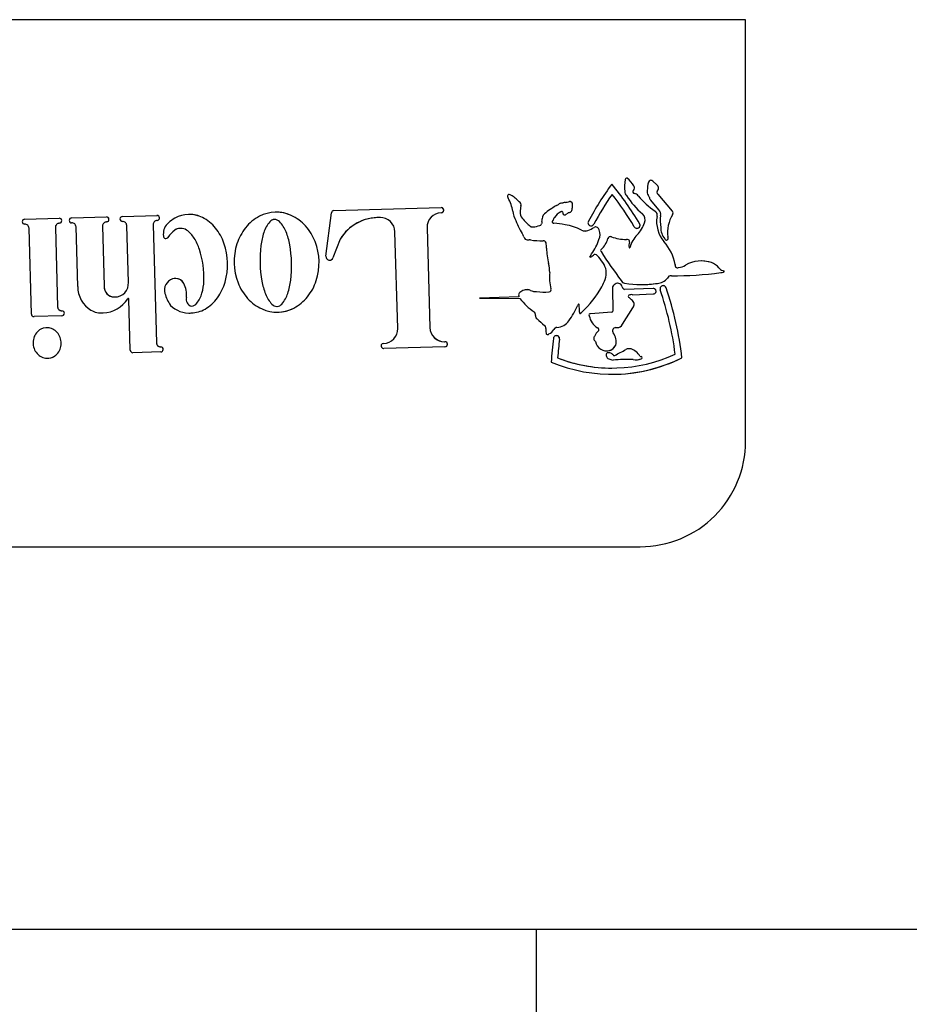
# Model space of a CAD drawing. Units: inches. Extents: x 2.6 to 8.26, y 1.18 to 7.66.
# Drawn here: x 3.31 to 3.38, y 5.86 to 5.95 of the extents above; entities that cross this region are included whole.
import ezdxf

# ---------------------------------------------------------------- set-up
doc = ezdxf.new("R2010")
doc.units = ezdxf.units.IN
doc.header["$MEASUREMENT"] = 0
doc.layers.add('Default', color=7, linetype='Continuous')
doc.layers.add('DV3_Default', color=7, linetype='Continuous')

# ---------------------------------------------------------------- blocks, each defined once
blk = doc.blocks.new('SE2')
at = {"layer": 'DV3_Default', "color": 7, "linetype": 'Continuous'}
for p, q in [((3.37012353821147, 5.945306333299783), (3.282623539114726, 5.945311300539602)), ((3.370121551315524, 5.910306333356179), (3.37012353821147, 5.945306333299783)), ((3.362412719244985, 5.931910293369208), (3.362735960988808, 5.931586935803534)), ((3.362412732444678, 5.931910293368459), (3.362735974188501, 5.931586935802786)), ((3.362839154179158, 5.93082370537484), (3.364028032131873, 5.929422835277838)), ((3.362839167378851, 5.930823705374092), (3.364028045331566, 5.929422835277089)), ((3.362908786474981, 5.929515497153777), (3.362248777170159, 5.930323608164347)), ((3.318354168659031, 5.9289749228929), (3.321219993708608, 5.929054865830503)), ((3.335262950120168, 5.925680553900329), (3.335713412066842, 5.929277692741382)), ((3.335920247319762, 5.92946543692054), (3.344823343609629, 5.929713791114835)), ((3.310233764233118, 5.928748402092396), (3.313099589282695, 5.928828345029999)), ((3.314138171159793, 5.928857316542482), (3.317020014436951, 5.928937706312723)), ((3.320903007382172, 5.928289610878983), (3.321176736557297, 5.918476862385025)), ((3.320903020581865, 5.928289610878234), (3.32117674975699, 5.918476862384274)), ((3.310791968013914, 5.920865928003067), (3.310592905217093, 5.928002007519679)), ((3.312782602956259, 5.92806309007848), (3.312966426040064, 5.921473329641204)), ((3.312782616155951, 5.928063090077731), (3.312966439239756, 5.921473329640456)), ((3.314635665439679, 5.92315117993473), (3.314497312143768, 5.928110921969765)), ((3.316703028110515, 5.928172451361204), (3.316841381406426, 5.923212709326169)), ((3.316703041310207, 5.928172451360454), (3.316841394606118, 5.923212709325419)), ((3.318845122766473, 5.923503240896261), (3.318713309643007, 5.928228528320184)), ((3.321747780053912, 5.927482731047064), (3.321751584786273, 5.927346337541622)), ((3.34121935879938, 5.919680891379842), (3.340995678132172, 5.927699481759424)), ((3.343659249596122, 5.928041465021324), (3.343890391512929, 5.919755400903358)), ((3.343659262795815, 5.928041465020574), (3.343890404712622, 5.919755400902608)), ((3.336445330013753, 5.927092013867774), (3.335838199181945, 5.925534788862826)), ((3.336445343213446, 5.927092013867024), (3.335838212381638, 5.925534788862077)), ((3.359053865585174, 5.923021015772988), (3.359089251112068, 5.921123426125)), ((3.362443825145744, 5.922989811680411), (3.360071926937236, 5.922916998837279)), ((3.360714669668186, 5.922476925080684), (3.362456664617667, 5.922542142130878)), ((3.360714682867878, 5.922476925079935), (3.362456677817359, 5.922542142130129)), ((3.319002278531147, 5.917869460746887), (3.318884000940312, 5.922109521203775)), ((3.351290485691236, 5.922315433881825), (3.348004897435043, 5.922181161457114)), ((3.348004897435043, 5.922181161457114), (3.351373034611403, 5.922166043372827)), ((3.360656683630452, 5.922051082359402), (3.360438367473275, 5.922246812080424)), ((3.360656696830144, 5.922051082358654), (3.360438380672968, 5.922246812079676)), ((3.359001915773594, 5.921027335275836), (3.357242320265012, 5.920892023285636)), ((3.359890479764746, 5.920026755621108), (3.360760514709225, 5.921391638510962)), ((3.359890492964439, 5.920026755620358), (3.360760527908918, 5.921391638510212)), ((3.31332556702404, 5.920726935068488), (3.311007304711153, 5.920662266536312)), ((3.313325580223732, 5.920726935067738), (3.311007317910846, 5.920662266535563)), ((3.359322067571086, 5.919754161753359), (3.35943998648855, 5.919768813931716)), ((3.359322080770779, 5.91975416175261), (3.359439999688242, 5.919768813930967)), ((3.321535877541273, 5.917730467812308), (3.319217615228387, 5.917665799280132)), ((3.321535890740965, 5.917730467811559), (3.319217628428079, 5.917665799279384)), ((3.345145889486196, 5.918150569590759), (3.340055264785872, 5.918008565286331)), ((3.345145902685889, 5.91815056959001), (3.340055277985565, 5.918008565285581)), ((3.291371055404469, 5.901560803886115), (3.361371054681864, 5.901556830094259)), ((3.253619240196002, 5.869812946947204), (3.398619238699178, 5.869804715521218)), ((3.352750034751891, 5.840349371241208), (3.352751707034112, 5.869807319350155))]:
    blk.add_line(p, q, dxfattribs=at)
for centre, radius, start, end in [((3.381526594324499, 5.915285038206108), 0.02784428830656329, 143.9651234515224, 151.4859438154158), ((3.337434861769339, 5.914058433253013), 0.02784756915659072, 30.9416281256713, 39.21671881819326), ((3.337434874969032, 5.914058433252263), 0.02784756915659072, 30.9416281256713, 39.21671881819642), ((3.362480213788205, 5.93146436299592), 0.002416829798552241, 166.3730619669802, 189.7650902584012), ((3.360241901302659, 5.932046696644858), 0.0001112384950991224, 63.15563980041465, 186.6753865771252), ((3.360241888102967, 5.932046696645608), 0.0001112384950990015, 63.15563980061874, 89.996748010965), ((3.358562068111828, 5.930086937894866), 0.002689349459700544, 32.08730104530488, 49.96185231504103), ((3.358562081311521, 5.930086937894116), 0.002689349459700706, 32.08730104530488, 49.96185231504828), ((3.360596772073599, 5.931345623828046), 0.0002971913597827633, 315.0174354616234, 34.87385668037145), ((3.360596785273292, 5.931345623827297), 0.0002971913597829757, 315.0174354613813, 34.87385668037145), ((3.364109365185888, 5.931161051425437), 0.002152739135280937, 162.3267252385061, 180.8562344367471), ((3.362259792404693, 5.931772381671229), 0.0002059375935230743, 42.04215089237616, 168.1705725393258), ((3.362259779205, 5.931772381671979), 0.0002059375935230209, 42.04215089237616, 89.99674762481494), ((3.362621133465654, 5.931341218898124), 0.0002712234460338183, 314.1284067017352, 64.952547693904), ((3.362621146665346, 5.931341218897375), 0.0002712234460338415, 314.1284067018026, 64.95254769373402), ((3.350577195480715, 5.930660035787318), 0.0002378289511113275, 157.061809869132, 220.3050916337933), ((3.350490381969729, 5.930566104372053), 0.0002287076951013732, 54.11098717535814, 125.314989679596), ((3.350490368770036, 5.930566104372802), 0.0002287076951013412, 54.11098717526801, 89.9967474098195), ((3.348605742967068, 5.927483494716062), 0.003841132692753001, 45.02109354365863, 58.29488392867176), ((3.34860575616676, 5.927483494715313), 0.003841132692753261, 45.02109354365393, 58.29488392866612), ((3.381526581126551, 5.915285038201634), 0.02733033124010868, 145.3859390775492, 151.4859438154156), ((3.381526594326243, 5.915285038200884), 0.02733033124010887, 145.3859390775492, 151.4859438154151), ((3.337434874966672, 5.914058433246244), 0.02733361209082854, 30.94162812567072, 37.79607216776058), ((3.360480422034589, 5.931003151646899), 0.0003854500026465507, 172.3524780013622, 231.2391741483058), ((3.36587848239395, 5.934279578034706), 0.006678131287840688, 212.3864414398471, 229.5654589132173), ((3.360906828791216, 5.931030960051714), 0.0001445915201476825, 133.6731568320409, 260.2430583328032), ((3.360906841990909, 5.931030960050965), 0.0001445915201475134, 133.6731568326542, 260.2430583327435), ((3.360793841264223, 5.930373888322934), 0.0005221238894826635, 36.98011876102123, 80.24305891519796), ((3.360793854463915, 5.930373888322183), 0.0005221238894835168, 36.98011876109909, 80.24305891510191), ((3.36233933957251, 5.930993977329931), 0.0004055674255722265, 160.5714219342473, 216.8965155725337), ((3.361459221022252, 5.930303953685808), 0.0007129376573672484, 19.32811710647053, 38.77969122980275), ((3.362978388200478, 5.930999024341022), 0.0002238813355848761, 138.7839450677853, 231.5442593047713), ((3.362978401400171, 5.930999024340272), 0.0002238813355849789, 138.7839450678602, 231.5442593046823), ((3.347354047917438, 5.928783495463811), 0.00349572545151615, 10.33016550454921, 29.52488529433799), ((3.351214927865003, 5.929963774376581), 0.0002594138607313656, 332.7362470403521, 65.9049897907068), ((3.351214941064695, 5.929963774375833), 0.0002594138607313535, 332.7362470403521, 65.9049897904571), ((3.353942258047406, 5.930885835299465), 0.001114476098736192, 294.440191713973, 308.4050189803064), ((3.354836099321149, 5.929758291195154), 0.0003243803673483399, 100.6254800115106, 128.4050189803965), ((3.334725819326778, 6.036952953428395), 0.1087403663327228, 280.6254800111374, 280.7230243095654), ((3.35540329128558, 5.927761056341491), 0.002392114230090786, 96.75849219576392, 100.7230243100687), ((3.354826907813718, 5.93262471962212), 0.002505583026162337, 276.7584921958143, 285.2760047341287), ((3.355532385000827, 5.930041679621008), 0.000172064020931502, 67.94189792548991, 105.2760047339306), ((3.355532371801135, 5.930041679621759), 0.0001720640209305481, 67.9418979255159, 89.99674741372024), ((3.356021431539565, 5.931248619687613), 0.001130196993734747, 247.9418979252732, 251.1484395309249), ((3.356021444739258, 5.931248619686867), 0.001130196993738216, 247.9418979252991, 251.1484395309404), ((3.355621630552487, 5.930077667127274), 0.000107127024712258, 356.2661679214552, 71.14843953099273), ((3.355621643752179, 5.930077667126525), 0.0001071270247123001, 356.2661679209811, 71.1484395303897), ((3.360129979731658, 5.929783451933706), 0.00441081220700157, 176.2661679215375, 181.5889715107763), ((3.360129992931348, 5.929783451932958), 0.004410812206998409, 176.266167921558, 181.5889715108005), ((3.365699949865712, 5.934254229327711), 0.005733190546053651, 218.4651302725768, 237.329877533032), ((3.365699963065404, 5.934254229326962), 0.005733190546053955, 218.4651302725768, 237.329877533048), ((3.362484342284841, 5.930590494854544), 0.0003559767248836602, 188.1678451326196, 228.567058369267), ((3.321225837923769, 5.928845360147574), 0.0002095871800236948, 276.5057667835746, 91.59786620316119), ((3.321225824724076, 5.928845360148324), 0.0002095871800234758, 276.5057667836953, 89.99674728728932), ((3.323908728630461, 5.926732927657691), 0.002417801405236998, 63.14257290987754, 120.0531597763372), ((3.323908715430769, 5.926732927658441), 0.002417801405236231, 63.14257290987756, 89.99674740044804), ((3.331129645899016, 5.926319893978349), 0.003010395457524045, 65.59761672824133, 117.5981159599227), ((3.331129632699323, 5.926319893979099), 0.003010395457523837, 65.59761672822665, 89.99674740167364), ((3.330875869442987, 5.925760537832764), 0.003624622685882281, 41.9375883701611, 65.59761672823345), ((3.33087588264268, 5.925760537832015), 0.003624622685882301, 41.93758837018668, 65.59761672823345), ((3.335926227914448, 5.929251042271319), 0.0002144780467724325, 91.59786634933465, 172.8621302716511), ((3.344869038990268, 5.928075212411581), 0.001210260009261622, 91.59786634943107, 181.5978663215215), ((3.34486905218996, 5.928075212410834), 0.001210260009261622, 91.59786634943107, 181.5978663216055), ((3.344829324204326, 5.929499396465267), 0.0002144780484714206, 271.5978662936042, 91.5978663493736), ((3.344829311004424, 5.929499396466011), 0.0002144780484717213, 271.5978663494988, 89.99674737882728), ((3.352779689751275, 5.92959387496677), 0.001995038681545008, 185.2781506233922, 208.8007665651344), ((3.352005835814753, 5.929260654644281), 0.0006141989398817368, 170.5407566915588, 224.5512723859242), ((3.352005849014446, 5.929260654643532), 0.0006141989398818635, 170.5407566915656, 224.5512723859242), ((3.35353739253601, 5.929404054359596), 0.002137825917005299, 168.0984341034323, 181.1380055924572), ((3.353537405735702, 5.929404054358847), 0.00213782591700463, 168.0984341034532, 181.1380055924817), ((3.353818341849604, 5.928778641361297), 0.0005842948831214442, 120.4464559318431, 179.3084795428951), ((3.354909082901506, 5.927839058772184), 0.002001600868570756, 116.174830168899, 133.8566665700123), ((3.355101722275323, 5.928334569210916), 0.001687900740703334, 114.4401917139517, 129.5850408230013), ((3.355260333912664, 5.928244102383459), 0.001207176122997484, 113.1386060994609, 147.89274415588), ((3.355260347112357, 5.92824410238271), 0.001207176122997461, 113.1386060994774, 147.89274415588), ((3.354871082771854, 5.929223603913943), 0.0001558598048603913, 103.1628285404947, 123.1006970719973), ((3.354871095971547, 5.929223603913194), 0.0001558598048606266, 103.1628285408126, 123.1006970719973), ((3.35486881914543, 5.929335738168721), 5.171778104313126e-05, 89.99674774748593, 129.9784472095293), ((3.354868832345123, 5.929335738167972), 5.171778104304277e-05, 15.42785898111389, 129.9784472099063), ((3.355362384500937, 5.929395493443647), 0.0004460757937971642, 185.9185686637695, 209.8743977255933), ((3.355093142173422, 5.929240832287634), 0.0001355737743520345, 209.8743977255363, 299.0792948644691), ((3.355093128973729, 5.929240832288383), 0.0001355737743522263, 269.996747565852, 299.0792948644691), ((3.35455579976994, 5.930207043826985), 0.001241144853877021, 299.0792948642329, 305.5639097330964), ((3.35455581296962, 5.930207043826258), 0.001241144853903073, 299.0792948642165, 305.5639097329433), ((3.355713571840032, 5.928587730922598), 0.0007494858121711548, 105.8327307664094, 125.5639097328867), ((3.355713585039725, 5.92858773092185), 0.0007494858121709452, 105.8327307664279, 125.5639097329656), ((3.355435232115719, 5.92956922222672), 0.000270709356455862, 285.832730766416, 338.2246044000425), ((3.355435245315412, 5.929569222225971), 0.0002707093564556369, 285.8327307663257, 338.2246044002171), ((3.355238613963456, 5.929647765953059), 0.0004824351568585826, 338.2246043998952, 1.588971510705166), ((3.35523862716315, 5.92964776595231), 0.0004824351568579562, 338.2246043999735, 1.588971510812072), ((3.361130606377879, 5.928692932374367), 0.0006535716312384972, 338.1448905138384, 50.40240501015315), ((3.362396095962358, 5.929094441370942), 0.0003937260818054748, 340.0651691695579, 57.926801753709), ((3.362396109162051, 5.929094441370192), 0.0003937260818054748, 340.0651691695579, 57.92680175376377), ((3.362608961050139, 5.929162113853873), 0.0004634382820511782, 345.5684700859937, 49.68730926199884), ((3.366369748121203, 5.927663628202301), 0.002730312723900505, 147.687072327336, 188.2620319471546), ((3.366369761320896, 5.927663628201551), 0.002730312723900456, 147.6870723273311, 188.2620319471559), ((3.363838172519386, 5.929249340490709), 0.0002571908116837636, 330.6034121712437, 42.42124433270288), ((3.363838185719079, 5.92924934048996), 0.0002571908116835254, 330.6034121709743, 42.42124433242334), ((3.310239608448932, 5.928538896409292), 0.0002095871803216746, 91.59786638039184, 266.6899659149347), ((3.310254834962504, 5.927992577330831), 0.0003381885581177941, 89.99674748596537, 94.63716938364152), ((3.310254848162196, 5.927992577330081), 0.000338188558117992, 1.597866321452652, 94.63716938354221), ((3.313120660011466, 5.928072520268087), 0.0003381885616998541, 89.99674738187122, 181.5978663213856), ((3.313120673211159, 5.928072520267338), 0.0003381885616996354, 88.55856331510682, 181.5978663215339), ((3.313105433497855, 5.928618839347071), 0.0002095871800236884, 276.5057667838159, 91.59786620291848), ((3.313105420298163, 5.92861883934782), 0.0002095871800236885, 276.5057667836953, 89.99674728741074), ((3.314144015375607, 5.928647810859378), 0.0002095871803216746, 91.59786638027047, 266.6899659148136), ((3.314159241889179, 5.928101491780916), 0.000338188558117876, 89.99674748596537, 94.63716938356653), ((3.314159255088871, 5.928101491780167), 0.000338188558117876, 1.597866321452652, 94.63716938364152), ((3.317041085165722, 5.92818188155081), 0.0003381885616994169, 89.99674738172075, 181.597866321536), ((3.317041098365415, 5.928181881550061), 0.0003381885616994169, 88.5585633150316, 181.597866321536), ((3.317025858652112, 5.928728200629795), 0.0002095871800234756, 276.5057667834265, 91.59786620316797), ((3.317025845452419, 5.928728200630545), 0.0002095871800236957, 276.5057667835471, 89.99674728741073), ((3.318360012874845, 5.928765417209795), 0.0002095871803216746, 91.59786638027047, 266.6899659148136), ((3.318375239388417, 5.928219098131334), 0.0003381885581179408, 89.99674748596537, 94.63716938364152), ((3.318375252588109, 5.928219098130584), 0.0003381885581179614, 1.597866321751386, 94.63716938356653), ((3.32124106443738, 5.92829904106859), 0.0003381885616998589, 89.99674738187122, 181.5978663215339), ((3.321241077637073, 5.928299041067842), 0.0003381885616998539, 88.55856331518204, 181.5978663215339), ((3.322981815909874, 5.92751715479869), 0.001234515893691143, 131.2893840626491, 181.5978663215884), ((3.324368751683596, 5.925937848880006), 0.003336371746369828, 120.0531597763547, 131.2893840626644), ((3.323493731118318, 5.925913440317744), 0.003336371751025672, 38.98883743494913, 63.14257290987316), ((3.323493744318011, 5.925913440316995), 0.003336371751025667, 38.98883743494913, 63.14257290987314), ((3.331414197042056, 5.925775554247874), 0.003624622691405492, 117.5981159599228, 141.2581442962908), ((3.332695971155905, 5.926778742821841), 0.00273784211787706, 140.3696383604666, 161.6481240926189), ((3.332695984355598, 5.926778742821091), 0.002737842117877181, 140.3696383604666, 161.6481240926189), ((3.331008980184075, 5.928175849544304), 0.0005474435853079019, 89.99674738371375, 140.3696383604536), ((3.331008993383767, 5.928175849543554), 0.0005474435853080505, 42.8260943068918, 140.3696383604832), ((3.329402510529192, 5.926686870512648), 0.002737842114187196, 21.5476085569776, 42.82609430687106), ((3.339620613135056, 5.925162050048518), 0.003715801838671943, 89.99674739102257, 148.7084134912412), ((3.339620626334749, 5.92516205004777), 0.003715801838671943, 87.97168157710693, 148.7084134912412), ((3.339785875539511, 5.927665734369947), 0.001210259997556732, 89.9967474347098, 91.59786634945058), ((3.339785888739204, 5.927665734369198), 0.001210259997556725, 1.597866321540959, 91.59786634945058), ((3.35721111456317, 5.930962709886487), 0.006604332073151617, 200.658367173163, 212.6242481058205), ((3.354682978117177, 5.931288101277586), 0.003968073996704279, 218.2817347679478, 231.9042331221033), ((3.35468299131687, 5.931288101276838), 0.003968073996704597, 218.2817347679438, 231.9042331221191), ((3.353031398021803, 5.928363446753482), 0.000136491947446475, 273.2013195761248, 354.2387802744824), ((3.354571239788309, 5.928208088244045), 0.001411167230906668, 165.6687601832321, 174.2387802843704), ((3.35226455093901, 5.928797395454276), 0.0009696092045186406, 345.6687601831666, 359.3084795427845), ((3.354150950075847, 5.928535815367844), 9.965792677522024e-05, 122.4146418188505, 238.7364604912725), ((3.35415096327554, 5.928535815367095), 9.965792677539998e-05, 122.4146418188505, 238.7364604917558), ((3.354856156624623, 5.928389489735157), 0.0007928590893548577, 141.2532699693485, 163.1022598987116), ((3.354856169824316, 5.928389489734408), 0.0007928590893551583, 141.2532699692984, 163.1022598987209), ((3.354226314158141, 5.928659945383137), 0.0002448750249563318, 238.7364604917842, 263.1647801681698), ((3.354226327357834, 5.928659945382387), 0.0002448750249563318, 238.7364604916764, 263.1647801681698), ((3.351358606489735, 5.904735719692599), 0.02385060841412703, 80.91363877771275, 83.16478016804749), ((3.351358619689425, 5.904735719691837), 0.02385060841414003, 80.9136387777122, 83.16478016804575), ((3.35439507265758, 5.923721950470508), 0.004623099840534244, 62.89323140952494, 80.91363877772103), ((3.354395085857273, 5.923721950469758), 0.004623099840534244, 62.89323140952494, 80.91363877772103), ((3.357285624499118, 5.928454512084683), 0.0002569785333940895, 151.4859429778034, 331.4859438154501), ((3.357285611299425, 5.928454512085433), 0.0002569785333941938, 269.9967472395235, 331.4859438154501), ((3.36109909187123, 5.92824453663254), 0.000256978537329625, 210.9416290061965, 30.94162812559237), ((3.361099078671537, 5.928244536633289), 0.000256978537329714, 269.9967480116835, 30.94162812559238), ((3.358723326202922, 5.929611644055174), 0.003230128813622902, 317.8318676541227, 338.9156910044549), ((3.365274624972618, 5.928536264806389), 0.002543966292422525, 170.4072830406522, 220.4420791312686), ((3.36527463817231, 5.928536264805639), 0.00254396629242237, 170.4072830406506, 220.4420791312751), ((3.367238214270258, 5.928606987137718), 0.00420349089083766, 173.9966714721653, 187.45414703208), ((3.324099206606695, 5.925943545465016), 0.002357830357623983, 126.4015256344994, 146.6715487744886), ((3.32409921980639, 5.925943545464264), 0.002357830357626992, 126.4015256345044, 146.6715487744642), ((3.323105949146873, 5.927290692008058), 0.0006841027247150118, 89.99674738799054, 126.4015256345351), ((3.323105962346566, 5.927290692007309), 0.0006841027247150239, 83.04072987889674, 126.4015256345052), ((3.323283596770684, 5.927292246521725), 0.0006841027248865927, 89.99674742804915, 97.9619831191459), ((3.323283609970376, 5.927292246520976), 0.0006841027248865927, 54.60118735769207, 97.96198311907223), ((3.322314079337616, 5.925927924512138), 0.002357830358243926, 31.64516938455479, 54.60118735762317), ((3.322820252907159, 5.925368285631349), 0.004202839599503727, 19.16496421041306, 38.98883743495991), ((3.322820266106853, 5.925368285630601), 0.004202839599502945, 19.1649642104056, 38.98883743495431), ((3.331844871998352, 5.925430001691916), 0.004176788867757708, 141.2581442963107, 162.2173895052588), ((3.335403739203651, 5.925880513570394), 0.005590704467704979, 161.6481240926219, 173.0474853700071), ((3.335403752403343, 5.925880513569645), 0.005590704467704618, 161.6481240926204, 173.047485369997), ((3.326749026993916, 5.925639087751712), 0.005590704463794978, 10.1482472743139, 21.54760855697886), ((3.330465127788665, 5.925391513741226), 0.004176788862222303, 20.97834314396153, 41.93758837017468), ((3.330465140988358, 5.925391513740476), 0.004176788862222381, 20.97834314396153, 41.93758837017469), ((3.352392670275686, 5.928323694907514), 0.0002236555739342197, 225.087938416461, 269.9967474661159), ((3.352392683475379, 5.928323694906766), 0.0002236555739344486, 225.0879384166216, 287.3856901689772), ((3.352303361493294, 5.930378991690801), 0.002274102018099418, 273.937302792334, 288.8743725537024), ((3.356791189762455, 5.928403010152123), 0.0006355784082232155, 242.8932314095146, 269.9967474161378), ((3.356791202962147, 5.928403010151375), 0.0006355784082236416, 242.8932314095875, 291.8464406058212), ((3.355765065538597, 5.930962518167625), 0.003393120664855713, 291.8464406057847, 301.4039946444952), ((3.357665354002045, 5.927849833923496), 0.0002537820549209188, 54.61667466967702, 121.4039946445701), ((3.357665340802352, 5.927849833924244), 0.0002537820549215007, 54.61667466959528, 89.99674742022175), ((3.357554425209352, 5.927693664289519), 0.0004453315877051163, 21.28400756544122, 54.61667466947572), ((3.357554438409045, 5.927693664288771), 0.0004453315877050782, 21.28400756533473, 54.6166746695223), ((3.357015757960464, 5.927483819894555), 0.00102342939535371, 335.0906867860964, 21.28400756540345), ((3.357015771160157, 5.927483819893806), 0.001023429395353748, 335.0906867860964, 21.28400756540345), ((3.362553244468978, 5.925933028110906), 0.002083815173228371, 133.5536164974931, 166.6542700858016), ((3.36461683230343, 5.928075885464894), 0.001546650681994425, 180.5271068682118, 218.0964930100817), ((3.321957257427497, 5.927352074833519), 0.00020575264728918, 181.5978663217731, 326.6715481865699), ((3.321957244227804, 5.927352074834269), 0.0002057526472893241, 269.996747140503, 326.6715481865699), ((3.320583050137626, 5.924861106172194), 0.004391192957564801, 18.25928106669382, 31.64516938452818), ((3.321745575765524, 5.924994780144992), 0.005340573007096396, 344.0307684377904, 19.1649642104206), ((3.321745588965217, 5.924994780144243), 0.00534057300709591, 344.030768437789, 19.1649642104116), ((3.332511720013412, 5.925216123449356), 0.004877096069855427, 162.217389505251, 200.9783431440007), ((3.322484807857144, 5.924875809357562), 0.009922696932984303, 353.0474853700192, 10.14824727430728), ((3.329811239871999, 5.925140793223997), 0.004877096069855809, 342.2173895052197, 20.97834314396587), ((3.329811253071692, 5.925140793223249), 0.004877096069855123, 342.2173895052065, 20.97834314396773), ((3.351341320508524, 5.927205318865721), 0.0003650631319871208, 11.07338340792361, 32.62424945883244), ((3.351976893567944, 5.927329706776656), 0.0002825675237757845, 191.0733883139179, 236.9396554053735), ((3.35204604934532, 5.927435952257722), 0.0004093374881440008, 236.9396605561273, 284.4481424479827), ((3.352046036145628, 5.927435952258472), 0.0004093374881442286, 269.9967474315982, 284.4481424479225), ((3.352185881357954, 5.926893185004981), 0.0001511560218009225, 89.99674741639387, 104.4481573885661), ((3.352185894557647, 5.926893185004233), 0.000151156021800489, 66.1459110136516, 104.448157388734), ((3.353260711343481, 5.932978415255591), 0.006032761268725729, 260.326671577358, 270.3633446556092), ((3.353341213877603, 5.926741518094587), 0.0002085828726905045, 89.9967475551076, 101.6890354808223), ((3.353341227077296, 5.926741518093837), 0.00020858287269051, 13.27925879912091, 101.6890354808223), ((3.351763158619552, 5.926369081029377), 0.001830004908824007, 359.3500422020417, 13.27927780405049), ((3.353294397340692, 5.928713362286071), 0.004937228180603215, 324.9088823699398, 340.3458781340771), ((3.353294410540387, 5.928713362285321), 0.004937228180600831, 324.9088823699335, 340.3458781340781), ((3.356690892838583, 5.927748421925242), 0.002089220460451443, 313.7814319020692, 342.9074148021762), ((3.358892455172228, 5.927088724226929), 0.0002096489149044513, 67.29659535628822, 167.4258838116912), ((3.358892441972535, 5.927088724227679), 0.0002096489149042233, 67.29659535628822, 89.99674713836419), ((3.36021331888766, 5.930689464756762), 0.003625940230589039, 250.0030933588588, 270.0269590117592), ((3.360213332087352, 5.930689464756012), 0.003625940230589039, 250.0030933588654, 270.0269590117592), ((3.3602293064643, 5.926598919357656), 0.0004648246108730425, 69.6239584871987, 91.7590313343055), ((3.360229293264608, 5.926598919358405), 0.0004648246108732617, 69.62395848728815, 89.99674740953242), ((3.360353064526675, 5.926905793067798), 0.0001343719131313573, 335.7897008532747, 73.54103067643064), ((3.360353077726367, 5.926905793067049), 0.0001343719131317857, 335.7897008529293, 73.54103067635634), ((3.361058037373322, 5.926588813379351), 0.000638585289632843, 155.7897008521047, 198.1528532446885), ((3.361058050573015, 5.926588813378602), 0.0006385852896326256, 155.7897008520883, 198.1528532447009), ((3.360629742708114, 5.924402262727175), 0.003675132424712681, 9.079985700847965, 42.51905614457451), ((3.360629755907807, 5.924402262726425), 0.0036751324247131, 9.079985700846873, 42.51905614456982), ((3.36354801009145, 5.927172316788955), 0.000156772836208104, 198.8669090638814, 290.4604810879114), ((3.363547996891757, 5.927172316789703), 0.000156772836208104, 269.996747610191, 290.460481087798), ((3.363482266803462, 5.927188798488661), 0.0002030167584824481, 306.4202750133452, 23.97164692600569), ((3.363482280003154, 5.927188798487911), 0.0002030167584825979, 306.4202750133452, 23.97164692595478), ((3.317719401533973, 5.923916302143283), 0.007406675999747102, 357.6646849062446, 18.2592810666981), ((3.339703877718931, 5.925356140164342), 0.00992269693298201, 173.0474853700123, 190.1482472743196), ((3.33970389091862, 5.925356140163593), 0.009922696932979048, 173.0474853700107, 190.1482472743228), ((3.35834883374738, 5.926294371269085), 0.004756093969703462, 179.350050731067, 195.033160634342), ((3.355907385566508, 5.926467823730432), 0.001545074751059753, 326.0678902377568, 337.4400678132351), ((3.355907398766206, 5.92646782372968), 0.001545074751053643, 326.0678902377559, 337.4400678132442), ((3.357611451735984, 5.925628133664342), 0.0001939569072709534, 82.54783961434755, 134.5869797796488), ((3.357611438536291, 5.925628133665092), 0.0001939569072709569, 82.54783961434755, 89.9967473754365), ((3.357602422511909, 5.925559205480385), 0.0002634722531850564, 41.16551962842534, 82.54783961439747), ((3.357602435711601, 5.925559205479635), 0.0002634722531861048, 41.16551962829821, 82.54783961432676), ((3.358185240049212, 5.926144441837321), 0.000107329118972483, 117.0418768230626, 235.7114255436597), ((3.385071838543747, 5.943001852971785), 0.03183259523923505, 212.1643845322401, 217.4402744123074), ((3.360483636277753, 5.926416812195081), 4.214543649722846e-05, 219.7546239866767, 269.9967477008738), ((3.360483649477445, 5.926416812194332), 4.214543649729742e-05, 219.754623987991, 356.2117199157421), ((3.335559634671162, 5.925643400733243), 0.0002990018048987622, 172.8621302713809, 338.7001855942394), ((3.335559621471469, 5.925643400733994), 0.0002990018048989274, 269.996747139522, 338.7001855940808), ((3.351091976815752, 5.924345399322148), 0.002757923875316756, 359.5172849749201, 15.03317574040923), ((3.357201746652248, 5.925596995846655), 1.496108919583795e-05, 146.0678902355001, 269.9967466144706), ((3.35720175985194, 5.925596995845906), 1.496108919636535e-05, 146.0678902411703, 294.1606699364073), ((3.35683394039458, 5.926416936072225), 0.0009136229431759905, 294.1606710418046, 314.5869797796693), ((3.351583290793347, 5.920296248976545), 0.008259012122794389, 36.03066951249858, 41.16551962833218), ((3.35158330399307, 5.920296248975816), 0.008259012122756761, 36.03066951250402, 41.16551962836279), ((3.357038512771402, 5.924264162984462), 0.001513362530973611, 340.1986229254267, 36.03066951249527), ((3.357038525971095, 5.924264162983713), 0.001513362530973393, 340.1986229254152, 36.03066951249527), ((3.364476818074349, 5.924937044633816), 0.0002226331571894849, 168.285518358246, 269.9967467098241), ((3.364476831274041, 5.924937044633066), 0.000222633157189757, 168.2855183582693, 290.7411514658684), ((3.366430463535294, 5.922633602042271), 0.002650139483115314, 71.0308245718686, 119.5262119870617), ((3.366430450335602, 5.922633602043021), 0.002650139483115103, 71.03082457186237, 89.99674739146481), ((3.366795321576984, 5.923780509261147), 0.001447178047688637, 39.75174120734955, 69.93183465589188), ((3.366795334776677, 5.923780509260398), 0.001447178047687515, 39.75174120733376, 69.93183465591285), ((3.357926509619697, 5.92391107179137), 0.004097381522608783, 174.2417968151989, 193.4391294014371), ((3.364291865113072, 5.952025580426808), 0.02797092506278559, 269.3332156157456, 277.7268704202677), ((3.364291878312765, 5.952025580426058), 0.02797092506278548, 269.3332156157438, 277.7268704202677), ((3.364414119434845, 5.925983752419627), 0.001262870768610128, 276.4358744392074, 304.2251948842132), ((3.368427967353999, 5.925107926357445), 0.000657288944515305, 217.705644753953, 251.7614311574741), ((3.36842798055369, 5.925107926356694), 0.0006572889445134843, 217.7056447539864, 251.7614311575602), ((3.367971455178752, 5.925394737939563), 0.001089139318678209, 274.2717366851758, 287.5997977028052), ((3.367971468378445, 5.925394737938814), 0.001089139318679302, 274.2717366851489, 287.599797702791), ((3.3683319338157, 5.924700816928021), 0.0002432851851578736, 243.2028497656856, 266.9261379931681), ((3.368331947015393, 5.924700816927272), 0.0002432851851578736, 243.2028497655922, 266.9261379931681), ((3.368293004622541, 5.924410239282905), 5.4219548525022e-05, 278.2390258136741, 61.4854364682914), ((3.368293017822234, 5.924410239282156), 5.421954852506506e-05, 278.2390258136741, 61.48543646787905), ((3.317743379719062, 5.923399991823754), 0.001106570440786504, 268.4283970023879, 5.353797090515552), ((3.322815986100388, 5.922859845227602), 0.0009705192658307676, 107.5345979026474, 196.2670702750094), ((3.322761043797337, 5.923033733749413), 0.0007881573293953522, 28.23681110357597, 107.5345979026441), ((3.322761030597644, 5.923033733750162), 0.0007881573293952969, 28.23681110351909, 89.9967475371667), ((3.321782871507195, 5.922508440045317), 0.0018984404832725, 352.3074706354685, 28.23681110350553), ((3.321782884706888, 5.922508440044568), 0.001898440483272135, 352.3074706354685, 28.23681110351822), ((3.320732380107942, 5.923793428287413), 0.004391192974941159, 344.2787966238729, 357.6646849062483), ((3.322839403555472, 5.924681765670156), 0.004202839604737591, 324.2068952287066, 344.0307684377779), ((3.322839416755165, 5.924681765669407), 0.004202839604737409, 324.206895228703, 344.0307684377896), ((3.331857832096748, 5.92496540293213), 0.004176788862223259, 200.9783431439935, 221.9375883701665), ((3.335439658582156, 5.924592861770189), 0.005590704463790843, 190.1482472743219, 201.5476085569871), ((3.335439671781849, 5.924592861769439), 0.005590704463790843, 190.1482472743211, 201.547608556977), ((3.326784946372427, 5.924351435951507), 0.005590704467704536, 341.6481240926204, 353.0474853700156), ((3.330478087887062, 5.924926914981437), 0.004176788867754785, 321.2581442963106, 342.2173895052188), ((3.330478101086754, 5.924926914980688), 0.004176788867755776, 321.2581442963087, 342.2173895052128), ((3.355385587052317, 5.924859297737644), 0.003270163261686104, 328.2800264754523, 340.1986229253955), ((3.355385600252011, 5.924859297736893), 0.003270163261684654, 328.2800264754573, 340.1986229254049), ((3.359507652833845, 5.922967454377198), 0.0004569372993754152, 67.07365046138744, 173.2684123425817), ((3.359507639634153, 5.922967454377948), 0.0004569372993754098, 67.07365046149002, 89.99674708446068), ((3.359500127542625, 5.923044121317359), 0.0003909870492008739, 12.71427805781762, 61.67527392299368), ((3.359500140742317, 5.923044121316609), 0.0003909870492012389, 12.71427805778898, 61.67527392294085), ((3.36006760452327, 5.923724067379265), 0.0002804779814944088, 195.3686250326351, 271.7459588722284), ((3.360067591323577, 5.923724067380014), 0.0002804779814944404, 269.996747429791, 271.7459588722284), ((3.361506678416899, 5.932059356390531), 0.00873359080242081, 260.5726942292951, 278.4784943484661), ((3.361506665217207, 5.93205935639128), 0.008733590802420593, 269.9967474078138, 278.4784943484632), ((3.362722079430094, 5.924567996967436), 0.001149058084790401, 273.6050240876463, 322.0628876565158), ((3.362722092629787, 5.924567996966688), 0.001149058084790181, 273.6050240876241, 322.0628876565372), ((3.363945384488183, 5.923702408404081), 0.0003547615849206857, 89.99674737619294, 153.3450210262898), ((3.363945397687875, 5.923702408403332), 0.0003547615849202946, 86.61061498920782, 153.3450210263858), ((3.316932455429638, 5.923160193921807), 0.002296807682628366, 180.2248619885549, 238.7163986236887), ((3.317684206480696, 5.923139357884438), 0.0008460109572713391, 175.0260555629101, 269.9967474447069), ((3.317684219680388, 5.92313935788369), 0.000846010957271259, 175.0260555629701, 271.9515922225064), ((3.325548087652599, 5.923657063421519), 0.003816557863963058, 196.2670702750505, 212.681720357043), ((3.32268967774541, 5.923242475088254), 0.002357830373449105, 321.3227787514122, 344.2787966238538), ((3.332786175046885, 5.923545079009255), 0.002737842114187536, 201.5476085569776, 222.8260943068647), ((3.332786188246577, 5.923545079008505), 0.00273784211418733, 201.5476085569742, 222.8260943068711), ((3.32949271442017, 5.923453206700061), 0.002737842117877575, 320.3696383604785, 341.6481240926219), ((3.351506661017275, 5.922470965885401), 0.0002454650427512451, 104.0595545300929, 183.8495801645019), ((3.351906920066154, 5.92217204208533), 0.0007070403323986332, 96.70977782216835, 130.5750652955571), ((3.351991939762001, 5.922303455356222), 0.000594890526257649, 64.25294689179228, 106.3666897656048), ((3.351991926562309, 5.922303455356972), 0.0005948905262578756, 64.2529468918308, 89.99674741835312), ((3.352696266070346, 5.923763894245351), 0.00102652117026901, 244.2529468918299, 269.9967474128262), ((3.352696279270039, 5.9237638942446), 0.001026521170267914, 244.2529468918084, 273.459983469831), ((3.353340607550926, 5.926662043030202), 0.003965794746602479, 261.5553937582725, 276.5904090936941), ((3.353340620750618, 5.926662043029451), 0.003965794746601608, 261.5553937582769, 276.5904090936956), ((3.353812063780812, 5.922875402123425), 0.0001538137916177617, 263.9173614077789, 269.9967482517711), ((3.353812076980505, 5.922875402122675), 0.0001538137916175895, 263.9173614077789, 32.82927334849209), ((3.351043322089625, 5.927011554748596), 0.008108026137550925, 312.5104505399241, 331.4775696135985), ((3.351043335289316, 5.927011554747847), 0.008108026137552491, 312.5104505399291, 331.4775696135989), ((3.360140859098244, 5.923170178247714), 0.0002623990782206861, 188.7694039479268, 254.7666991507414), ((3.360140872297936, 5.923170178246965), 0.0002623990782207041, 188.7694039479268, 254.7666991507414), ((3.362462351517145, 5.92276632429954), 0.0002242539541495558, 268.5502429869056, 94.73879736197955), ((3.362462338317452, 5.92276632430029), 0.0002242539541495562, 269.9967473276089, 89.99674748770462), ((3.363268651378208, 5.922972318388074), 0.0002569785363713096, 18.92105494581714, 198.9210555581563), ((3.337172397624305, 5.914026858406555), 0.02732989722470694, 7.383785804013892, 18.92105494560101), ((3.363268638179405, 5.922972318386226), 0.0002569785363712539, 18.92105555815633, 89.99674779671221), ((3.337172384414652, 5.914026858406795), 0.02784385430450528, 6.616276188669407, 18.92105494559831), ((3.337172397614343, 5.914026858406046), 0.02784385430450623, 6.61627618866909, 18.92105494559742), ((3.316655195688311, 5.923504678834947), 0.002535340945779353, 272.03752297022, 327.3234337600489), ((3.316655208888004, 5.923504678834197), 0.002535340945779137, 272.03752297022, 327.3234337600489), ((3.317743366519369, 5.923399991824501), 0.001106570440786504, 268.4283970024326, 269.9967473776698), ((3.318832569580318, 5.92210808688155), 5.143816181754911e-05, 89.99674714582034, 147.3234331825252), ((3.31883258278001, 5.9221080868808), 5.143816181750206e-05, 1.597866322412395, 147.3234331822582), ((3.324267898956276, 5.922113194613006), 0.0006199484056946142, 166.8417478875108, 253.4270693700333), ((3.324267912155969, 5.922113194612257), 0.0006199484056948277, 166.8417478875908, 253.4270693700333), ((3.323996321636213, 5.922196508560937), 0.000684102727521315, 277.9619831191148, 321.3227787514963), ((3.323542225269283, 5.924175003228745), 0.003336371756233496, 300.0531597763288, 324.2068952287067), ((3.323542238468974, 5.924175003227997), 0.003336371756236774, 300.0531597763464, 324.2068952287042), ((3.331447090442424, 5.92459637884059), 0.003624622685882458, 221.9375883701611, 245.5976167282207), ((3.331179705392002, 5.922056099977598), 0.0005474435853080854, 222.8260943067604, 320.3696383604832), ((3.330908762843355, 5.924581362425481), 0.003624622691405875, 297.5981159599162, 321.2581442962996), ((3.330908776043048, 5.924581362424731), 0.00362462269140565, 297.5981159599293, 321.2581442962996), ((3.351781927719581, 5.922489488342736), 0.0005213542198714991, 183.8495801641964, 199.5026635520522), ((3.355938975335191, 5.92577781998494), 0.005821747588907871, 218.3449038508227, 234.4039186475482), ((3.36048076096559, 5.92234591904688), 0.000107793316076185, 119.5476462134415, 246.8409444047359), ((3.360480774165283, 5.922345919046132), 0.0001077933160765171, 119.5476462134415, 246.8409444049215), ((3.360637140145069, 5.921949401378253), 0.000533190475842391, 89.99674739997972, 113.1405133561681), ((3.360637153344762, 5.921949401377501), 0.0005331904758445133, 81.63916297858417, 113.1405133560181), ((3.360414168980467, 5.92167500166646), 0.000447493063324554, 320.7116457855129, 57.18415967476363), ((3.36041418218016, 5.921675001665712), 0.0004474930633246501, 320.7116457853529, 57.18415967471586), ((3.313304483094961, 5.921482759830804), 0.0003381885581181757, 181.5978663217535, 269.9967474859654), ((3.313304496294654, 5.921482759830054), 0.0003381885581178119, 181.5978663217514, 274.6371693836415), ((3.313319722808226, 5.920936440751593), 0.0002095871803216746, 271.5978663803918, 86.68996591493476), ((3.313319736007918, 5.920936440750843), 0.0002095871803216746, 271.5978663803918, 86.68996591481356), ((3.316566429008559, 5.922522690380601), 0.001562030571207997, 238.0476852442416, 276.577329376425), ((3.316566415808866, 5.922522690381348), 0.001562030571207779, 269.9967474217079, 276.577329376445), ((3.323903861442195, 5.923199726252676), 0.002242801287404192, 225.6393112469184, 274.2399695469109), ((3.323903848242501, 5.923199726253424), 0.002242801287403081, 269.9967474270485, 274.2399695469256), ((3.324002248326889, 5.92337992444333), 0.002417801406220206, 271.5978663493458, 300.053159776341), ((3.324002261526582, 5.923379924442581), 0.002417801406220643, 271.5978663493464, 300.053159776341), ((3.331193327186088, 5.924037022694256), 0.003010395457523944, 245.5976167282043, 297.5981159599152), ((3.331179692192309, 5.922056099978348), 0.0005474435853079269, 222.8260943068602, 269.9967473836672), ((3.331193313986395, 5.924037022695005), 0.00301039545752395, 269.9967474016821, 297.5981159599228), ((3.352366786434713, 5.920787518283962), 0.000315323748796608, 355.9527952804446, 54.40391864753982), ((3.349000706681548, 5.924859943632076), 0.007883772820986212, 324.7745250424538, 335.7229754116754), ((3.349000719881243, 5.924859943631326), 0.007883772820984356, 324.7745250424516, 335.722975411676), ((3.356319230850298, 5.921554562404858), 0.0001466216446594781, 121.8795741964913, 154.1293383351001), ((3.356319244049991, 5.921554562404108), 0.0001466216446600591, 121.8795741961606, 154.1293383347878), ((3.356257828687627, 5.921655772652162), 2.82797510386053e-05, 89.99674685864345, 124.5396557365227), ((3.356257841887319, 5.921655772651413), 2.82797510386053e-05, 353.0582792914489, 124.5396557350404), ((3.353070442249992, 5.92115107504709), 0.003254311309659818, 357.8064016292776, 8.860867207949433), ((3.356582998993003, 5.921028294684648), 0.0002606362884031464, 180.3917811529361, 197.4967880202011), ((3.356372730799224, 5.920956113850176), 3.880472840198408e-05, 189.1639958376139, 296.457294131697), ((3.356372717599531, 5.920956113850925), 3.880472840207283e-05, 269.9967477460229, 296.45729413111), ((3.356130383342542, 5.921357719168292), 0.0005077418840345482, 300.7523685039251, 320.4904100892764), ((3.356130396542234, 5.921357719167543), 0.0005077418840348128, 300.7523685039169, 320.4904100894175), ((3.357210331221193, 5.920798790976436), 9.856755248693594e-05, 71.06233444792329, 218.4554006289549), ((3.3572103180215, 5.920798790977185), 9.85675524870246e-05, 71.06233444816746, 89.99674820481772), ((3.358994662076626, 5.921121662264798), 9.460547990776398e-05, 274.3973616436596, 1.068305992867802), ((3.311001473695146, 5.920871772218614), 0.0002095871801606273, 181.5978663217484, 271.5978663495659), ((3.311001460495453, 5.920871772219364), 0.000209587180160846, 269.9967474347957, 271.597866349431), ((3.352927194753908, 5.920700384779408), 0.0002542866949931391, 165.2181711129512, 240.5529105749322), ((3.356140693628542, 5.923634739928072), 0.004593982053121956, 223.3883778962658, 233.7119899357211), ((3.354372267030391, 5.921067146723527), 0.001308138330845078, 273.5780934849052, 324.7745250424663), ((3.354372280230083, 5.921067146722777), 0.00130813833084486, 273.5780934849246, 324.7745250424663), ((3.358656776982013, 5.921016319041666), 0.001548936169824081, 190.3704831252746, 237.1370230665916), ((3.312204577189063, 5.918519945507397), 0.001269536588962846, 141.7139239369099, 163.4471825578813), ((3.312133016675838, 5.918576432363603), 0.001178368217547184, 118.5517704679565, 141.7139239368648), ((3.312082864011249, 5.918668603377538), 0.00107343592732677, 69.98315716593305, 118.5517704679499), ((3.312082850811556, 5.918668603378287), 0.001073435927327021, 69.98315716591682, 89.99674739426607), ((3.312046932871668, 5.918570009837747), 0.001178368213161117, 46.82100364157894, 69.98315716591178), ((3.312046946071361, 5.918570009836998), 0.001178368213160918, 46.82100364162424, 69.98315716593207), ((3.311984548193667, 5.918503528081492), 0.001269536584529543, 25.08774497156148, 46.82100364156282), ((3.311984561393361, 5.918503528080744), 0.001269536584527348, 25.08774497157616, 46.82100364159384), ((3.340009569405234, 5.919647143989583), 0.001210260009261622, 271.5978663494311, 1.597866321605508), ((3.345100180905897, 5.919789148293582), 0.001210259997556855, 181.5978663214989, 269.9967474347098), ((3.34510019410559, 5.919789148292835), 0.001210259997556861, 181.597866321583, 271.5978663494296), ((3.353263059839531, 5.919715597566402), 0.0002681628515604688, 353.4353287302977, 53.71198993569025), ((3.354674424045837, 5.919571182324263), 0.001150596904112685, 174.325990691395, 194.0870777746913), ((3.353655209570758, 5.919260404951148), 0.000101540960871439, 162.3861149133332, 284.0445789317495), ((3.353436756028243, 5.920008343345796), 0.0008622735283145495, 293.8093880046066, 331.4298931144968), ((3.353436769227935, 5.920008343345046), 0.0008622735283143386, 293.8093880046066, 331.4298931144826), ((3.354473786382671, 5.919443637730241), 0.000318541609416974, 93.57809348499464, 151.4298931144026), ((3.354473799582363, 5.919443637729492), 0.0003185416094163451, 93.57809348492488, 151.4298931144026), ((3.358412227462261, 5.918768165450246), 0.0008639157322759387, 128.1539598469938, 159.416289767632), ((3.35779574700074, 5.919569375794463), 0.0001473195125606507, 304.1847589998238, 81.99016098663343), ((3.359362167052172, 5.919464057980117), 0.0002928620239704843, 97.86981927930113, 213.4104854643934), ((3.359362180251865, 5.919464057979368), 0.00029286202397025, 97.86981927930113, 213.4104854643934), ((3.358193208782977, 5.918578538892891), 0.001174409722894701, 345.9997267174744, 38.07560927188327), ((3.35819322198267, 5.918578538892143), 0.00117440972289486, 345.9997267174323, 38.07560927191738), ((3.359526333535702, 5.920140394953368), 0.0003814786880352508, 256.9198604364922, 342.6689825244856), ((3.359526320336009, 5.920140394954116), 0.0003814786880352538, 269.9967472613848, 342.6689825246527), ((3.312312332249953, 5.918487918926233), 0.001381950356006032, 163.4471825578465, 205.0877449714671), ((3.311882739592255, 5.918455863999263), 0.001381950356005921, 343.4471825578517, 25.08774497154937), ((3.311882752791948, 5.918455863998513), 0.00138195035600593, 343.4471825578465, 25.08774497159053), ((3.321514793612194, 5.918486292574622), 0.000338188558117805, 181.5978663214526, 269.9967474859654), ((3.321514806811887, 5.918486292573874), 0.0003381885581179819, 181.5978663216031, 274.6371693835422), ((3.340049297390868, 5.918222959935148), 0.0002144780484714206, 91.5978662935975, 271.5978663493802), ((3.345139922091395, 5.918364964239792), 0.0002144780484714206, 271.5978662937161, 91.59786634949218), ((3.345139908891494, 5.918364964240535), 0.0002144780484715021, 271.5978663493736, 89.99674737906454), ((3.353655196371065, 5.919260404951897), 0.0001015409608714781, 269.9967466236723, 284.0445789322357), ((3.353686951216178, 5.919273524765021), 0.0001118510036856463, 266.360564278019, 331.0916464415323), ((3.353686938016485, 5.919273524765771), 0.0001118510036854291, 269.9967473760925, 331.0916464414223), ((3.381774662676907, 5.915273732799938), 0.02784900225492263, 172.610430646209, 176.67529129288), ((3.354411801941096, 5.918822482629959), 0.000256978534230166, 352.6104303916198, 172.6104306462234), ((3.354411788741403, 5.918822482630707), 0.000256978534230165, 352.6104303918162, 89.99674729775425), ((3.381774649467545, 5.915273732800789), 0.02733504517572354, 172.6104306462049, 175.9027032278304), ((3.38177466266725, 5.915273732800039), 0.02733504517573616, 172.6104306462085, 175.9027032278323), ((3.35781237029174, 5.918847927107158), 0.0003062746510719102, 133.0068978656361, 235.8575833010091), ((3.358631806015332, 5.918813152659697), 0.001015172917985169, 192.4415390184448, 237.8223688792832), ((3.312210523648541, 5.918440254844003), 0.001269536584528592, 205.0877449714441, 226.82100364155), ((3.312062055166372, 5.918367350561891), 0.001178368217544715, 298.5517704679235, 321.713923936987), ((3.312062068366065, 5.918367350561142), 0.001178368217544704, 298.551770467884, 321.7139239369398), ((3.311990494653145, 5.918423837418099), 0.001269536588963219, 321.7139239369786, 343.4471825578101), ((3.31199050785284, 5.918423837417349), 0.001269536588961813, 321.7139239369166, 343.4471825578642), ((3.319211784212379, 5.917875304962434), 0.0002095871801608461, 181.5978663217484, 271.597866349431), ((3.319211771012686, 5.917875304963182), 0.0002095871801606272, 269.9967474347957, 271.5978663494445), ((3.321530033325458, 5.917939973495413), 0.0002095871803214564, 271.5978663803918, 86.68996591469237), ((3.321530046525151, 5.917939973494663), 0.0002095871803214564, 271.5978663803918, 86.68996591493476), ((3.340049284191384, 5.918222959935904), 0.0002144780484715025, 269.9967473789459, 271.5978662937161), ((3.358565572195049, 5.918657933200405), 0.0008489393124134752, 236.0267395181656, 334.6466661690214), ((3.358656375546369, 5.917542751306851), 0.0001066179782558742, 111.0755558214537, 185.629250343077), ((3.358565558995357, 5.918657933201155), 0.0008489393124135134, 269.9967472030368, 334.6466661690214), ((3.358731893828367, 5.917075647462827), 0.0005779166667942845, 71.187638718079, 101.362430226958), ((3.358731880628675, 5.917075647463576), 0.0005779166667947185, 71.18763871803732, 89.9967474119133), ((3.358796388239006, 5.917265003402993), 0.0003778744122768007, 34.03374435445215, 71.18763871804283), ((3.358796401438698, 5.917265003402244), 0.0003778744122768007, 34.03374435426517, 71.18763871787193), ((3.336370754535048, 5.960931295936831), 0.04914784570654735, 297.7567079069923, 298.9574882459685), ((3.360437744984446, 5.917437219867886), 0.0005608525502229112, 72.14173576005051, 118.9574882460475), ((3.360437731784753, 5.917437219868635), 0.0005608525502231222, 72.14173576005051, 89.99674739198699), ((3.360213749872681, 5.916742027533632), 0.001291236202676642, 29.92136755954222, 72.14173576008275), ((3.360213763072374, 5.916742027532882), 0.001291236202676637, 29.92136755954223, 72.14173576008275), ((3.31214813897054, 5.918373773087747), 0.001178368213159825, 226.82100364164, 249.983157165897), ((3.312112221030652, 5.918275179547208), 0.001073435927326199, 249.9831571658945, 298.551770467929), ((3.31211220783096, 5.918275179547956), 0.001073435927326407, 269.9967473942661, 298.5517704679082), ((3.359022904768897, 5.928942185612458), 0.0130686570603411, 247.2662639862593, 296.385926204302), ((3.359022891568975, 5.928942185618789), 0.0125546999932015, 248.930465968036, 269.996747402394), ((3.359022904768668, 5.928942185618039), 0.01255469999320128, 248.9304659680322, 294.7329726149323), ((3.359137499708134, 5.917482636189923), 0.0005893237581358504, 175.1664840593973, 192.153081628597), ((3.358826831273122, 5.917427763320711), 0.0002743179575722039, 194.6101389607668, 253.9716687733911), ((3.359177284773393, 5.917933125291035), 0.0008792204559077801, 241.004349675049, 266.220750717516), ((3.359022891569204, 5.928942185613206), 0.01306865706034089, 269.9967474016, 296.3859262043055), ((3.359205726605528, 5.917541456518902), 0.0001160731798988862, 214.0337443546402, 269.996747533263), ((3.35920573980522, 5.917541456518152), 0.0001160731798987752, 214.0337443546402, 297.7567079073499), ((3.360428153008594, 5.899902890123376), 0.01720278864155274, 88.832767863076, 94.36342908711038), ((3.360428166208286, 5.899902890122627), 0.01720278864155187, 88.83276786307594, 94.36342908711356), ((3.361034519137013, 5.918350745187216), 0.001274593131923338, 258.4170398016242, 289.0274288667669), ((3.36103450593732, 5.918350745187966), 0.001274593131922898, 269.9967474032239, 289.0274288667858), ((3.361437008626423, 5.917496933306299), 0.0001520686325343488, 226.7833191633845, 269.9967474319195), ((3.361437021826115, 5.917496933305549), 0.0001520686325341615, 226.7833191633845, 275.8246059388759), ((3.361439978279373, 5.917245855948086), 0.000100569024620347, 275.7475168631598, 82.88143788245465), ((3.361439991479066, 5.917245855947336), 0.000100569024620347, 275.7475168631598, 82.88143788270571), ((3.361371551405851, 5.91030683008016), 0.008750000000000013, 269.9967474070836, 359.9967474070837)]:
    blk.add_arc(centre, radius, start, end, dxfattribs=at)

msp = doc.modelspace()

# ---------------------------------------------------------------- block references
at = {"layer": 'Default'}
msp.add_blockref('SE2', (0, 0), dxfattribs=at)

doc.saveas('drawing.dxf')
